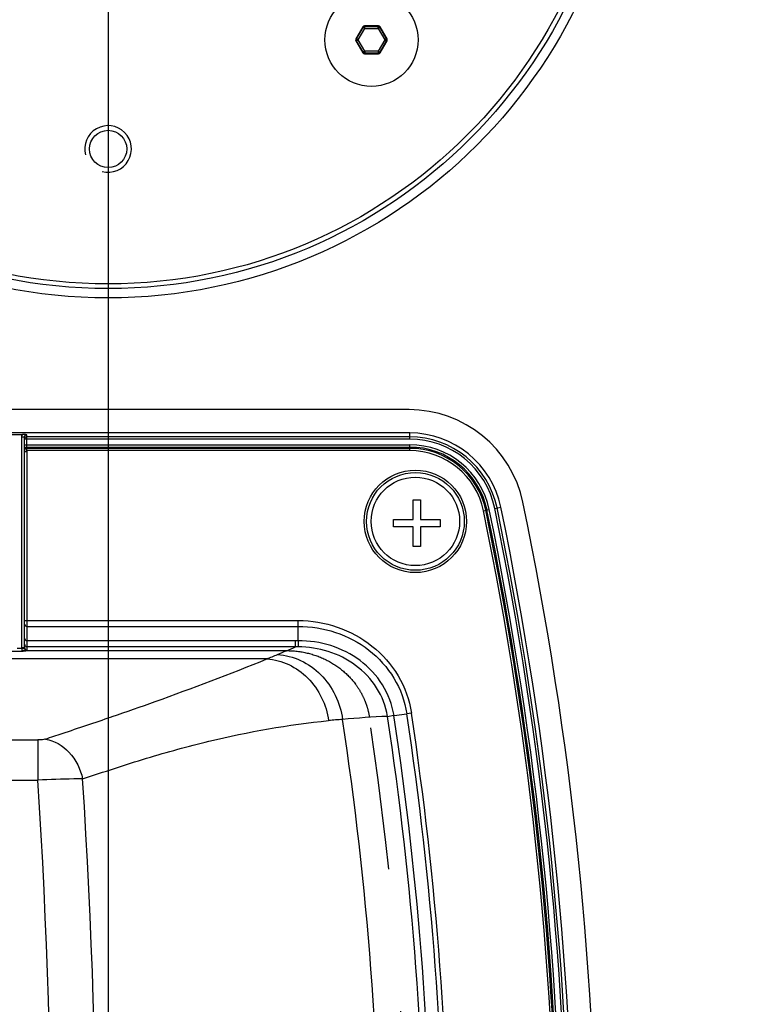
# Paper-space layout '13000494_1' of a CAD drawing. Units: millimetres. Extents: x 0 to 297, y 0 to 210.
# Drawn here: x 250 to 256, y 150 to 159 of the extents above; entities that cross this region are included whole.
import ezdxf

# ---------------------------------------------------------------- set-up
doc = ezdxf.new("R2010")
doc.units = ezdxf.units.MM
doc.header["$LTSCALE"] = 16.335
doc.linetypes.add('CENTER', pattern=[0.6, 0.375, -0.075, 0.075, -0.075])
doc.layers.get('0').update_dxf_attribs({"linetype": 'CONTINUOUS'})
doc.styles.get("Standard").update_dxf_attribs({"font": 'txt', "width": 0.8})
doc.dimstyles.new('DIMSTYLE_1', dxfattribs={"dimtxt": 2, "dimasz": 3, "dimexe": 1, "dimexo": 0.5, "dimgap": 0.5, "dimtad": 1, "dimdec": 1, "dimlfac": 12.5, "dimdsep": 46, "dimtxsty": 'STANDARD', "dimblk": '_FILLED', "dimblk1": '_FILLED', "dimblk2": '_FILLED', "dimcen": 0.09, "dimadec": 0, "dimazin": 0, "dimtp": 0.8, "dimtm": 0.8, "dimtfac": 1, "dimtdec": 1, "dimtofl": 0, "dimtmove": 0, "dimatfit": 3, "dimldrblk": '_FILLED', "dimfxl": 1, "dimtolj": 1, "dimarcsym": 0})
doc.dimstyles.new('DIMSTYLE_5', dxfattribs={"dimtxt": 2, "dimasz": 3, "dimexe": 1, "dimexo": 0.5, "dimgap": 0.5, "dimtad": 1, "dimdec": 1, "dimlfac": 12.5, "dimdsep": 46, "dimtxsty": 'STANDARD', "dimblk": '_FILLED', "dimblk1": '_FILLED', "dimblk2": '_FILLED', "dimcen": 0.09, "dimadec": 0, "dimazin": 0, "dimtp": 0.5, "dimtm": 0.5, "dimtfac": 1, "dimtdec": 1, "dimtofl": 0, "dimtmove": 0, "dimatfit": 3, "dimldrblk": '_FILLED', "dimfxl": 1, "dimtolj": 1, "dimarcsym": 0})

# ---------------------------------------------------------------- blocks, each defined once
blk = doc.blocks.new('_FILLED')
at = {"color": 0, "linetype": 'BYBLOCK'}
blk.add_solid([(0, 0), (-1, 0.25), (-1, -0.25)], dxfattribs=at)
blk = doc.blocks.new('*D10')
at = {"color": 2, "linetype": 'CONTINUOUS'}
for p, q in [((250.4214, 160.111), (250.4214, 115.3234)), ((216.3014, 139.311), (216.3014, 115.3234)), ((216.3014, 116.3234), (233.3614, 116.3234)), ((250.4214, 116.3234), (233.3614, 116.3234))]:
    blk.add_line(p, q, dxfattribs=at)
at = {"color": 2, "linetype": 'CONTINUOUS', "xscale": 3, "yscale": 3, "zscale": 3, "rotation": 180}
blk.add_blockref('_FILLED', (216.3014, 116.3234), dxfattribs=at)
at = {"color": 2, "linetype": 'CONTINUOUS', "xscale": 3, "yscale": 3, "zscale": 3}
blk.add_blockref('_FILLED', (250.4214, 116.3234), dxfattribs=at)
blk = doc.blocks.new('*D12')
at = {"color": 2, "linetype": 'CONTINUOUS'}
for p, q in [((216.3014, 160.111), (216.3014, 106.7552)), ((264.7014, 159.1744), (264.7014, 106.7552)), ((216.3014, 107.7552), (240.5014, 107.7552)), ((264.7014, 107.7552), (240.5014, 107.7552))]:
    blk.add_line(p, q, dxfattribs=at)
at = {"color": 2, "linetype": 'CONTINUOUS', "xscale": 3, "yscale": 3, "zscale": 3, "rotation": 180}
blk.add_blockref('_FILLED', (216.3014, 107.7552), dxfattribs=at)
at = {"color": 2, "linetype": 'CONTINUOUS', "xscale": 3, "yscale": 3, "zscale": 3}
blk.add_blockref('_FILLED', (264.7014, 107.7552), dxfattribs=at)
blk = doc.blocks.new('*D13')
at = {"color": 2, "linetype": 'CONTINUOUS'}
for p, q in [((287.2984, 173.011), (287.2984, 178.011)), ((287.2984, 178.011), (287.2984, 160.611)), ((248.866, 173.011), (288.2984, 173.011)), ((287.2984, 143.211), (287.2984, 160.611)), ((249.1842, 148.211), (288.2984, 148.211)), ((287.2984, 148.211), (287.2984, 143.211))]:
    blk.add_line(p, q, dxfattribs=at)
at = {"color": 2, "linetype": 'CONTINUOUS', "xscale": 3, "yscale": 3, "zscale": 3}
for p, rotation in [((287.2984, 173.011), 270), ((287.2984, 148.211), 90)]:
    blk.add_blockref('_FILLED', p, dxfattribs=dict(at, rotation=rotation))

psp = doc.layouts.new('13000494_1')

# ---------------------------------------------------------------- linework, layer by layer
at = {"color": 7, "linetype": 'CONTINUOUS'}
for p, q in [((252.6103, 158.4603), (252.5502, 158.3563)), ((252.7442, 158.4683), (252.6241, 158.4683)), ((252.8181, 158.3563), (252.7581, 158.4603)), ((252.5502, 158.3403), (252.6103, 158.2363)), ((252.7581, 158.2363), (252.8181, 158.3403)), ((252.6241, 158.2283), (252.7442, 158.2283)), ((253.0067, 155.171), (238.5498, 155.171)), ((253.0125, 154.971), (238.5504, 154.971)), ((245.001, 154.957), (249.6849, 154.957)), ((249.7029, 153.1291), (249.7029, 154.9349)), ((249.7229, 154.8151), (249.7269, 154.8187)), ((253.0428, 154.3956), (253.1068, 154.3956)), ((253.0428, 154.2276), (253.0428, 154.3956)), ((253.1068, 154.3956), (253.1068, 154.2276)), ((252.8748, 154.2276), (253.0428, 154.2276)), ((252.8748, 154.1636), (252.8748, 154.2276)), ((253.1068, 154.2276), (253.2748, 154.2276)), ((253.2748, 154.2276), (253.2748, 154.1636)), ((253.0428, 154.1636), (252.8748, 154.1636)), ((253.0428, 153.9956), (253.0428, 154.1636)), ((253.2748, 154.1636), (253.1068, 154.1636)), ((253.1068, 154.1636), (253.1068, 153.9956)), ((253.1068, 153.9956), (253.0428, 153.9956)), ((252.0544, 153.1853), (252.0544, 153.3087)), ((252.0544, 153.1853), (252.0535, 153.1336))]:
    psp.add_line(p, q, dxfattribs=at)
at = {"color": 9, "linetype": 'CONTINUOUS'}
for p, q in [((252.5568, 158.3563), (252.6136, 158.4546)), ((252.5706, 158.3483), (252.6274, 158.4466)), ((252.6103, 158.4603), (252.6136, 158.4546)), ((252.6274, 158.4466), (252.6136, 158.4546)), ((252.6241, 158.4683), (252.6274, 158.4626)), ((252.6274, 158.4626), (252.7409, 158.4626)), ((252.6274, 158.4466), (252.6274, 158.4626)), ((252.6274, 158.4466), (252.7409, 158.4466)), ((252.7442, 158.4683), (252.7409, 158.4626)), ((252.7409, 158.4466), (252.7409, 158.4626)), ((252.7409, 158.4466), (252.7547, 158.4546)), ((252.7409, 158.4466), (252.7977, 158.3483)), ((252.7581, 158.4603), (252.7547, 158.4546)), ((252.7547, 158.4546), (252.8115, 158.3563)), ((252.5502, 158.3563), (252.5568, 158.3563)), ((252.5706, 158.3483), (252.5568, 158.3563)), ((252.7977, 158.3483), (252.8115, 158.3563)), ((252.8181, 158.3563), (252.8115, 158.3563)), ((252.5502, 158.3403), (252.5568, 158.3403)), ((252.5706, 158.3483), (252.5568, 158.3403)), ((252.6136, 158.242), (252.5568, 158.3403)), ((252.6274, 158.2499), (252.5706, 158.3483)), ((252.7977, 158.3483), (252.7409, 158.2499)), ((252.8115, 158.3403), (252.7547, 158.242)), ((252.7977, 158.3483), (252.8115, 158.3403)), ((252.8181, 158.3403), (252.8115, 158.3403)), ((252.6103, 158.2363), (252.6136, 158.242)), ((252.6274, 158.2499), (252.6136, 158.242)), ((252.6241, 158.2283), (252.6274, 158.234)), ((252.7409, 158.2499), (252.6274, 158.2499)), ((252.6274, 158.2499), (252.6274, 158.234)), ((252.7409, 158.234), (252.6274, 158.234)), ((252.7409, 158.2499), (252.7547, 158.242)), ((252.7409, 158.2499), (252.7409, 158.234)), ((252.7442, 158.2283), (252.7409, 158.234)), ((252.7581, 158.2363), (252.7547, 158.242)), ((249.7029, 154.9349), (249.6789, 154.9349)), ((249.6789, 153.125), (249.6789, 154.9349)), ((253.0125, 154.9177), (249.7029, 154.9177)), ((249.7229, 154.8151), (249.7229, 154.9551)), ((253.0125, 154.9376), (249.7229, 154.9376)), ((253.0125, 154.9177), (253.0125, 154.971)), ((249.7029, 154.8694), (253.0125, 154.8694)), ((249.7229, 154.8494), (253.0125, 154.8494)), ((253.0125, 154.8386), (249.7229, 154.8386)), ((253.0125, 154.8187), (249.7269, 154.8187)), ((249.7269, 153.1055), (249.7269, 154.8187)), ((253.0125, 154.8187), (253.0125, 154.8694)), ((253.6467, 154.3023), (253.6963, 154.3126)), ((253.7437, 154.3224), (253.7959, 154.3332)), ((249.7029, 153.3601), (252.0545, 153.3601)), ((249.7269, 153.3087), (252.0544, 153.3087)), ((252.0545, 153.3087), (252.0545, 153.3601)), ((249.6412, 153.1206), (249.6791, 153.1206)), ((249.7, 153.125), (249.6789, 153.125)), ((249.6791, 153.1206), (249.6791, 153.097)), ((252.0322, 153.1856), (249.7269, 153.1856)), ((252.0322, 153.1336), (249.7269, 153.1336)), ((252.0322, 153.1336), (252.0322, 153.1856)), ((251.7859, 153.03), (249.238, 153.03)), ((249.3116, 153.097), (249.6791, 153.097)), ((250.4494, 152.5316), (250.4559, 152.5339)), ((252.8223, 152.536), (252.8772, 152.545)), ((252.8777, 152.5421), (252.9877, 152.5588)), ((253.0273, 152.5646), (252.9877, 152.5587)), ((249.083, 152.3333), (249.8187, 152.3333)), ((249.8187, 152.3333), (249.8187, 151.9876)), ((249.083, 151.9876), (249.8187, 151.9876))]:
    psp.add_line(p, q, dxfattribs=at)
at = {"color": 7, "linetype": 'CENTER'}
psp.add_line((249.6862, 153.1005), (251.955, 153.1005), dxfattribs=at)
at = {"color": 7, "linetype": 'CONTINUOUS'}
psp.add_lwpolyline([(249.7029, 154.8187), (249.7029, 154.8183), (249.7029, 154.8179), (249.703, 154.8176), (249.703, 154.8172), (249.703, 154.8168), (249.7031, 154.8164), (249.7031, 154.8161), (249.7032, 154.8157), (249.7032, 154.8153)], dxfattribs=at)
at = {"color": 9, "linetype": 'CONTINUOUS'}
psp.add_lwpolyline([(249.6791, 153.1206), (249.6791, 153.1214), (249.679, 153.1221), (249.679, 153.1228), (249.679, 153.1235), (249.6789, 153.1243), (249.6789, 153.125)], dxfattribs=at)
at = {"color": 7, "linetype": 'CONTINUOUS'}
for centre, radius in [((250.4214, 160.611), 4.48), ((250.4214, 160.611), 4.4), ((250.4214, 160.611), 4.36), ((252.6842, 158.3483), 0.4), ((250.4214, 157.411), 0.16), ((253.0614, 154.211), 0.42), ((253.0614, 154.211), 0.38)]:
    psp.add_circle(centre, radius, dxfattribs=at)
at = {"color": 9, "linetype": 'CONTINUOUS'}
psp.add_circle((253.0614, 154.211), 0.44, dxfattribs=at)
for centre, radius, start, end in [((252.6275, 158.4465), 0.0161, 90.26349, 149.73651), ((252.7409, 158.4465), 0.0161, 30.26349, 89.73651), ((252.5708, 158.3483), 0.0161, 150.26349, 209.73651), ((252.7976, 158.3483), 0.0161, 330.26349, 29.73651), ((252.6275, 158.2501), 0.0161, 210.26349, 269.73651), ((252.7409, 158.2501), 0.0161, 270.26349, 329.73651), ((253.0125, 154.171), 0.7666, 11.69613, 90), ((253.0125, 154.171), 0.7467, 11.69613, 90), ((249.7225, 154.8187), 0.0196, 169.78303, 179.94107), ((253.0125, 154.171), 0.6983, 11.69613, 90), ((253.0125, 154.171), 0.6784, 11.69613, 90), ((253.0125, 154.171), 0.6676, 11.69613, 90), ((253.0125, 154.171), 0.6477, 11.69613, 90), ((224.2229, 148.211), 30.0477, 348.30387, 11.69613), ((224.2229, 148.211), 30.0676, 348.30387, 11.69613), ((224.2229, 148.211), 30.0784, 348.30387, 11.69613), ((224.2229, 148.211), 30.0983, 348.30387, 11.69613), ((224.2229, 148.211), 30.1467, 348.30387, 11.69613), ((224.2229, 148.211), 30.1666, 348.30387, 11.69613), ((246.1777, 166.673), 14.7509, 292.72816, 293.38406), ((252.0323, 152.3566), 0.8291, 88.47213, 90.00336), ((252.041, 152.4331), 0.7006, 88.97962, 90.7196), ((248.6976, 160.6462), 8.2186, 292.07159, 292.75791), ((253.21, 143.8112), 8.7334, 92.54396, 95.08823), ((224.2229, 148.211), 28.9246, 351.40058, 8.59942), ((224.2229, 148.211), 28.9802, 351.40493, 8.59507), ((224.2229, 148.211), 29.0915, 351.40493, 8.59507), ((224.2229, 148.211), 29.1315, 351.40508, 8.59489), ((253.4795, 140.7348), 11.8216, 95.06677, 95.64837), ((224.2229, 148.211), 28.5381, 351.33566, 8.66434), ((190.2534, 148.211), 59.6849, 356.372177, 3.627824), ((191.6279, 148.211), 58.6968, 356.300726, 3.699283)]:
    psp.add_arc(centre, radius, start, end, dxfattribs=at)
at = {"color": 2, "linetype": 'CONTINUOUS'}
psp.add_arc((250.4214, 157.411), 0.2, 255, 195, dxfattribs=at)
at = {"color": 7, "linetype": 'CONTINUOUS'}
for centre, radius, start, end in [((253.0067, 154.171), 1, 11.77738, 90), ((249.6849, 154.5809), 0.3762, 84.78686, 89.99976), ((249.7235, 154.9348), 0.0206, 163.05434, 179.95803), ((249.7231, 154.935), 0.0201, 153.48846, 163.0801), ((249.6552, 154.2484), 0.71, 84.52343, 84.83741), ((253.0125, 154.171), 0.8, 11.69613, 90), ((224.2229, 148.211), 30.2, 348.30387, 11.69613), ((224.4214, 148.211), 30.2, 348.22262, 11.77738)]:
    psp.add_arc(centre, radius, start, end, dxfattribs=at)
at = {"color": 7, "linetype": 'CENTER'}
psp.add_arc((224.2229, 148.211), 28.7691, 351.37049, 8.62951, dxfattribs=at)
at = {"color": 7, "linetype": 'CONTINUOUS'}
for centre, major_axis, start_param, end_param in [((252.6242, 158.4522), (-0.008, 0.0139), -0.521403, 0.521403), ((252.7442, 158.4522), (0.008, 0.0139), -0.521403, 0.521403), ((252.5642, 158.3483), (0.0161, 0), 2.620189, 3.662996), ((252.8042, 158.3483), (0.0161, 0), -0.521403, 0.521403), ((252.6242, 158.2443), (0.008, 0.0139), -3.662996, -2.620189), ((252.7442, 158.2443), (-0.008, 0.0139), -3.662996, -2.620189)]:
    psp.add_ellipse(centre, major_axis=major_axis, ratio=0.994936, start_param=start_param, end_param=end_param, dxfattribs=at)
at = {"color": 9, "linetype": 'CONTINUOUS'}
for points in [[(249.6789, 154.9349), (249.6789, 154.9417), (249.6804, 154.9508), (249.6865, 154.9541)], [(249.7229, 154.9376), (249.7135, 154.9376), (249.7029, 154.9271), (249.7029, 154.9177)], [(249.7051, 154.944), (249.7082, 154.9502), (249.7159, 154.9551), (249.7229, 154.9551)], [(249.7129, 154.8468), (249.7072, 154.8435), (249.7029, 154.8362), (249.7029, 154.8295)], [(249.7229, 154.8386), (249.7144, 154.8386), (249.7048, 154.8306), (249.7032, 154.8222)], [(249.7229, 154.8494), (249.7195, 154.8494), (249.7159, 154.8485), (249.7129, 154.8468)], [(249.6791, 153.1206), (249.6862, 153.12), (249.6987, 153.1181), (249.7, 153.125)], [(249.7, 153.125), (249.7005, 153.1186), (249.7035, 153.112), (249.7081, 153.1076)], [(249.7081, 153.1076), (249.7115, 153.1043), (249.7163, 153.1018), (249.721, 153.1014)]]:
    psp.add_open_spline(points, degree=3, dxfattribs=at)
at = {"color": 7, "linetype": 'CONTINUOUS'}
psp.add_open_spline([(249.7032, 154.8153), (249.7039, 154.8109), (249.7153, 154.8102), (249.7211, 154.8134), (249.7229, 154.8151)], degree=3, knots=[0, 0, 0, 0, 0.642429, 1, 1, 1, 1], dxfattribs=at)
at = {"color": 9, "linetype": 'CONTINUOUS'}
for points, knots in [([(249.7029, 153.3241), (249.7029, 153.3173), (249.7143, 153.3095), (249.7238, 153.3087), (249.7269, 153.3087)], [0, 0, 0, 0, 0.689807, 1, 1, 1, 1]), ([(252.0544, 153.3087), (252.1626, 153.3094), (252.3807, 153.2746), (252.673, 153.1206), (252.8948, 152.8746), (252.9719, 152.6656), (252.9877, 152.5588)], [0, 0, 0, 0, 0.250183, 0.500337, 0.750305, 1, 1, 1, 1]), ([(252.0545, 153.3601), (252.1679, 153.3595), (252.3961, 153.3205), (252.7009, 153.1559), (252.9311, 152.896), (253.0109, 152.6767), (253.0273, 152.5646)], [0, 0, 0, 0, 0.250175, 0.500322, 0.750291, 1, 1, 1, 1]), ([(249.7029, 153.201), (249.7029, 153.1942), (249.7143, 153.1864), (249.7238, 153.1856), (249.7269, 153.1856)], [0, 0, 0, 0, 0.689807, 1, 1, 1, 1]), ([(249.7, 153.125), (249.7008, 153.1256), (249.7022, 153.1267), (249.7029, 153.1284), (249.7029, 153.1291)], [0, 0, 0, 0, 0.570494, 1, 1, 1, 1]), ([(249.7029, 153.1573), (249.7029, 153.1512), (249.7081, 153.1386), (249.7208, 153.1336), (249.7269, 153.1336)], [0, 0, 0, 0, 0.497293, 1, 1, 1, 1]), ([(249.7029, 153.1291), (249.7029, 153.1231), (249.7081, 153.1104), (249.7208, 153.1055), (249.7269, 153.1055)], [0, 0, 0, 0, 0.497293, 1, 1, 1, 1]), ([(252.8223, 152.536), (252.8083, 152.6227), (252.7428, 152.792), (252.5567, 152.9864), (252.3174, 153.1062), (252.1411, 153.1331), (252.0535, 153.1336)], [0, 0, 0, 0, 0.250421, 0.500553, 0.750397, 1, 1, 1, 1]), ([(252.8777, 152.5421), (252.8627, 152.6353), (252.7943, 152.8175), (252.596, 153.0283), (252.3389, 153.1582), (252.1487, 153.186), (252.0544, 153.1853)], [0, 0, 0, 0, 0.250039, 0.500031, 0.750024, 1, 1, 1, 1]), ([(249.6791, 153.097), (249.6834, 153.097), (249.6974, 153.0974), (249.7117, 153.0984), (249.721, 153.1014)], [0, 0, 0, 0, 0.301307, 1, 1, 1, 1]), ([(249.721, 153.1014), (249.7226, 153.1019), (249.7248, 153.1026), (249.7269, 153.1046), (249.7269, 153.1055)], [0, 0, 0, 0, 0.652075, 1, 1, 1, 1]), ([(250.4559, 152.5339), (250.5793, 152.5762), (251.0257, 152.733), (251.4687, 152.9), (251.7859, 153.03)], [0, 0, 0, 0, 0.27556, 1, 1, 1, 1]), ([(251.7859, 153.03), (251.8505, 153.0252), (251.9807, 152.9902), (252.202, 152.8332), (252.2973, 152.6337), (252.316, 152.499)], [0, 0, 0, 0, 0.242562, 0.491004, 1, 1, 1, 1]), ([(251.8769, 153.0675), (251.9451, 153.0626), (252.0823, 153.0262), (252.3157, 152.8617), (252.416, 152.6518), (252.4354, 152.5102)], [0, 0, 0, 0, 0.243159, 0.491747, 1, 1, 1, 1]), ([(249.8823, 152.3411), (249.9305, 152.3572), (250.1197, 152.4202), (250.3089, 152.4834), (250.4494, 152.5316)], [0, 0, 0, 0, 0.25502, 1, 1, 1, 1]), ([(250.2024, 151.9981), (250.3853, 152.059), (250.7434, 152.1795), (251.4435, 152.3699), (251.9699, 152.4649), (252.316, 152.499)], [0, 0, 0, 0, 0.26561, 0.520676, 1, 1, 1, 1]), ([(249.8823, 152.3411), (249.8783, 152.3397), (249.8574, 152.3346), (249.8359, 152.3333), (249.8187, 152.3333)], [0, 0, 0, 0, 0.197358, 1, 1, 1, 1]), ([(249.8823, 152.3411), (249.9588, 152.3292), (250.1101, 152.2369), (250.1849, 152.0823), (250.2024, 151.9981)], [0, 0, 0, 0, 0.473885, 1, 1, 1, 1]), ([(250.2024, 151.9981), (250.1771, 151.9985), (250.0491, 151.9982), (249.9212, 151.993), (249.8187, 151.9876)], [0, 0, 0, 0, 0.198039, 1, 1, 1, 1])]:
    psp.add_open_spline(points, degree=3, knots=knots, dxfattribs=at)
at = {"color": 7, "linetype": 'CENTER'}
psp.add_open_spline([(251.955, 153.1005), (252.0164, 153.1005), (252.134, 153.0864), (252.2979, 153.0276), (252.4403, 152.9347), (252.5337, 152.8357), (252.592, 152.7462), (252.6267, 152.6752), (252.6518, 152.6024), (252.6625, 152.553), (252.6663, 152.5277)], degree=3, knots=[0, 0, 0, 0, 0.166667, 0.333333, 0.5, 0.666667, 0.75, 0.833333, 0.916667, 1, 1, 1, 1], dxfattribs=at)

# ---------------------------------------------------------------- dimensions: what is measured, and where the dimension line sits
at = {"color": 2, "linetype": 'CONTINUOUS'}
for base, p1, p2, angle, dimstyle, picture, middle in [((287.2984, 148.211), (248.366, 173.011), (248.6842, 148.211), 270, 'DIMSTYLE_5', '*D13', (287.2984, 152.6806)), ((216.3014, 107.7552), (264.7014, 159.6744), (216.3014, 160.611), 180, 'DIMSTYLE_1', '*D12', (229.0399, 107.7552))]:
    dim = psp.add_linear_dim(base=base, p1=p1, p2=p2, angle=angle, dimstyle=dimstyle, dxfattribs=at)
    dim.commit()
    dim.dimension.update_dxf_attribs({"geometry": picture, "text_midpoint": middle, "dimtype": 160})
dim = psp.add_linear_dim(base=(250.4214, 116.3234), p1=(216.3014, 139.811), p2=(250.4214, 160.611), dimstyle='DIMSTYLE_1', dxfattribs=at)
dim.commit()
dim.dimension.update_dxf_attribs({"geometry": '*D10', "text_midpoint": (220.4384, 116.3234), "dimtype": 160})

doc.saveas('drawing.dxf')
